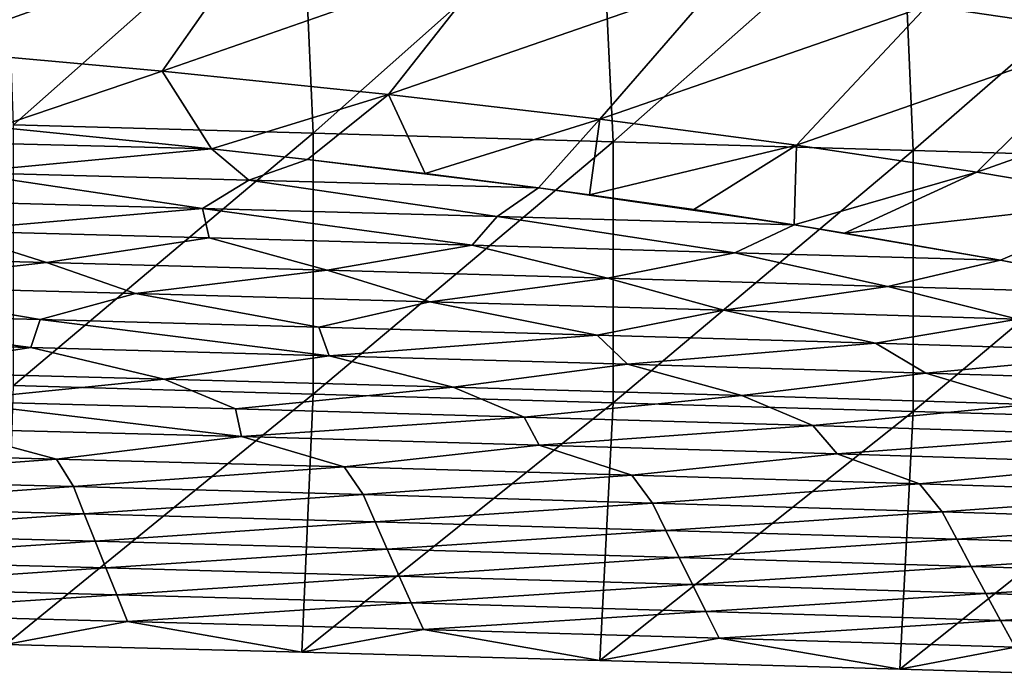
# Model space of a CAD drawing. Units: millimetres. Extents: x -158 to 158, y -540 to 0.
# Drawn here: x 43 to 59, y -540 to -529 of the extents above; entities that cross this region are included whole.
import ezdxf

# ---------------------------------------------------------------- set-up
doc = ezdxf.new("R2010")
doc.units = ezdxf.units.MM
doc.header["$LTSCALE"] = 81.481481
for name, color, linetype in [('27', 7, 'CONTINUOUS'), ('28', 7, 'CONTINUOUS'), ('31', 7, 'CONTINUOUS')]:
    doc.layers.add(name, color=color, linetype=linetype)

msp = doc.modelspace()

# ---------------------------------------------------------------- linework, layer by layer
at = {"layer": '27', "linetype": 'CONTINUOUS'}
for points in [[(42.539, -530.363), (42.385, -525.978), (47.345, -526.108), (42.539, -530.363)], [(47.544, -530.507), (42.539, -530.363), (47.345, -526.108), (47.544, -530.507)], [(47.544, -530.507), (47.345, -526.108), (52.339, -526.245), (47.544, -530.507)], [(52.549, -530.65), (47.544, -530.507), (52.339, -526.245), (52.549, -530.65)], [(52.549, -530.65), (52.339, -526.245), (57.366, -526.392), (52.549, -530.65)], [(57.554, -530.793), (52.549, -530.65), (57.366, -526.392), (57.554, -530.793)], [(57.554, -530.793), (57.366, -526.392), (62.426, -526.548), (57.554, -530.793)], [(62.559, -530.937), (57.554, -530.793), (62.426, -526.548), (62.559, -530.937)], [(42.539, -534.712), (42.539, -530.363), (47.544, -530.507), (42.539, -534.712)], [(47.544, -534.857), (42.539, -534.712), (47.544, -530.507), (47.544, -534.857)], [(47.544, -534.857), (47.544, -530.507), (52.549, -530.65), (47.544, -534.857)], [(52.549, -535.002), (47.544, -534.857), (52.549, -530.65), (52.549, -535.002)], [(52.549, -535.002), (52.549, -530.65), (57.554, -530.793), (52.549, -535.002)], [(57.554, -535.146), (52.549, -535.002), (57.554, -530.793), (57.554, -535.146)], [(57.554, -535.146), (57.554, -530.793), (62.559, -530.937), (57.554, -535.146)], [(62.559, -535.291), (57.554, -535.146), (62.559, -530.937), (62.559, -535.291)], [(42.415, -539.034), (42.539, -534.712), (47.544, -534.857), (42.415, -539.034)], [(47.355, -539.166), (42.415, -539.034), (47.544, -534.857), (47.355, -539.166)], [(47.355, -539.166), (47.544, -534.857), (52.549, -535.002), (47.355, -539.166)], [(52.327, -539.303), (47.355, -539.166), (52.549, -535.002), (52.327, -539.303)], [(52.327, -539.303), (52.549, -535.002), (57.554, -535.146), (52.327, -539.303)], [(57.33, -539.447), (52.327, -539.303), (57.554, -535.146), (57.33, -539.447)], [(57.33, -539.447), (57.554, -535.146), (62.559, -535.291), (57.33, -539.447)], [(62.365, -539.599), (57.33, -539.447), (62.559, -535.291), (62.365, -539.599)]]:
    msp.add_3dface(points, dxfattribs=at)
at = {"layer": '28', "linetype": 'CONTINUOUS'}
for points in [[(40.92, -530.643, 89.653), (45.846, -530.765, 89.656), (42.264, -530.405, 92.333), (40.92, -530.643, 89.653)], [(40.92, -530.643, 89.653), (41.667, -531.159, 84.666), (45.846, -530.765, 89.656), (40.92, -530.643, 89.653)], [(41.667, -531.159, 84.666), (46.467, -531.287, 84.608), (45.846, -530.765, 89.656), (41.667, -531.159, 84.666)], [(45.846, -530.765, 89.656), (46.467, -531.287, 84.608), (47.45, -530.943, 88.303), (45.846, -530.765, 89.656)], [(46.467, -531.287, 84.608), (51.3, -531.418, 84.595), (47.45, -530.943, 88.303), (46.467, -531.287, 84.608)], [(47.45, -530.943, 88.303), (51.3, -531.418, 84.595), (49.413, -531.176, 86.499), (47.45, -530.943, 88.303)], [(40.773, -531.63, 79.699), (45.694, -531.759, 79.643), (41.667, -531.159, 84.666), (40.773, -531.63, 79.699)], [(41.667, -531.159, 84.666), (45.694, -531.759, 79.643), (46.467, -531.287, 84.608), (41.667, -531.159, 84.666)], [(45.694, -531.759, 79.643), (50.614, -531.896, 79.585), (46.467, -531.287, 84.608), (45.694, -531.759, 79.643)], [(46.467, -531.287, 84.608), (50.614, -531.896, 79.585), (51.3, -531.418, 84.595), (46.467, -531.287, 84.608)], [(50.614, -531.896, 79.585), (55.567, -532.035, 79.576), (51.3, -531.418, 84.595), (50.614, -531.896, 79.585)], [(51.3, -531.418, 84.595), (55.567, -532.035, 79.576), (52.152, -531.533, 83.676), (51.3, -531.418, 84.595)], [(52.152, -531.533, 83.676), (55.567, -532.035, 79.576), (53.895, -531.78, 81.672), (52.152, -531.533, 83.676)], [(40.773, -531.63, 79.699), (41.42, -532.135, 74.713), (45.694, -531.759, 79.643), (40.773, -531.63, 79.699)], [(41.42, -532.135, 74.713), (45.808, -532.25, 74.666), (45.694, -531.759, 79.643), (41.42, -532.135, 74.713)], [(45.808, -532.25, 74.666), (50.195, -532.372, 74.618), (45.694, -531.759, 79.643), (45.808, -532.25, 74.666)], [(45.694, -531.759, 79.643), (50.195, -532.372, 74.618), (50.614, -531.896, 79.585), (45.694, -531.759, 79.643)], [(50.195, -532.372, 74.618), (54.58, -532.5, 74.569), (50.614, -531.896, 79.585), (50.195, -532.372, 74.618)], [(50.614, -531.896, 79.585), (54.58, -532.5, 74.569), (55.567, -532.035, 79.576), (50.614, -531.896, 79.585)], [(54.58, -532.5, 74.569), (59.012, -532.626, 74.595), (55.567, -532.035, 79.576), (54.58, -532.5, 74.569)], [(55.567, -532.035, 79.576), (59.012, -532.626, 74.595), (56.407, -532.171, 78.451), (55.567, -532.035, 79.576)], [(38.411, -532.543, 69.763), (43.094, -532.662, 69.718), (41.42, -532.135, 74.713), (38.411, -532.543, 69.763)], [(41.42, -532.135, 74.713), (43.094, -532.662, 69.718), (45.808, -532.25, 74.666), (41.42, -532.135, 74.713)], [(43.094, -532.662, 69.718), (47.774, -532.789, 69.67), (45.808, -532.25, 74.666), (43.094, -532.662, 69.718)], [(45.808, -532.25, 74.666), (47.774, -532.789, 69.67), (50.195, -532.372, 74.618), (45.808, -532.25, 74.666)], [(47.774, -532.789, 69.67), (52.453, -532.922, 69.622), (50.195, -532.372, 74.618), (47.774, -532.789, 69.67)], [(50.195, -532.372, 74.618), (52.453, -532.922, 69.622), (54.58, -532.5, 74.569), (50.195, -532.372, 74.618)], [(52.453, -532.922, 69.622), (57.13, -533.06, 69.574), (54.58, -532.5, 74.569), (52.453, -532.922, 69.622)], [(54.58, -532.5, 74.569), (57.13, -533.06, 69.574), (59.012, -532.626, 74.595), (54.58, -532.5, 74.569)], [(38.411, -532.543, 69.763), (39.667, -533.054, 64.771), (43.094, -532.662, 69.718), (38.411, -532.543, 69.763)], [(39.667, -533.054, 64.771), (44.579, -533.181, 64.726), (43.094, -532.662, 69.718), (39.667, -533.054, 64.771)], [(43.094, -532.662, 69.718), (44.579, -533.181, 64.726), (47.774, -532.789, 69.67), (43.094, -532.662, 69.718)], [(57.13, -533.06, 69.574), (61.861, -533.197, 69.61), (59.012, -532.626, 74.595), (57.13, -533.06, 69.574)], [(59.012, -532.626, 74.595), (61.861, -533.197, 69.61), (60.215, -532.857, 72.597), (59.012, -532.626, 74.595)], [(44.579, -533.181, 64.726), (49.489, -533.316, 64.679), (47.774, -532.789, 69.67), (44.579, -533.181, 64.726)], [(47.774, -532.789, 69.67), (49.489, -533.316, 64.679), (52.453, -532.922, 69.622), (47.774, -532.789, 69.67)], [(49.489, -533.316, 64.679), (54.397, -533.459, 64.632), (52.453, -532.922, 69.622), (49.489, -533.316, 64.679)], [(52.453, -532.922, 69.622), (54.397, -533.459, 64.632), (57.13, -533.06, 69.574), (52.453, -532.922, 69.622)], [(38.337, -533.496, 59.801), (42.986, -533.614, 59.762), (39.667, -533.054, 64.771), (38.337, -533.496, 59.801)], [(39.667, -533.054, 64.771), (42.986, -533.614, 59.762), (44.579, -533.181, 64.726), (39.667, -533.054, 64.771)], [(42.986, -533.614, 59.762), (47.634, -533.74, 59.722), (44.579, -533.181, 64.726), (42.986, -533.614, 59.762)], [(44.579, -533.181, 64.726), (47.634, -533.74, 59.722), (49.489, -533.316, 64.679), (44.579, -533.181, 64.726)], [(54.397, -533.459, 64.632), (59.303, -533.606, 64.585), (57.13, -533.06, 69.574), (54.397, -533.459, 64.632)], [(57.13, -533.06, 69.574), (59.303, -533.606, 64.585), (61.861, -533.197, 69.61), (57.13, -533.06, 69.574)], [(47.634, -533.74, 59.722), (52.281, -533.872, 59.681), (49.489, -533.316, 64.679), (47.634, -533.74, 59.722)], [(49.489, -533.316, 64.679), (52.281, -533.872, 59.681), (54.397, -533.459, 64.632), (49.489, -533.316, 64.679)], [(37.845, -533.955, 54.822), (42.828, -534.081, 54.784), (38.337, -533.496, 59.801), (37.845, -533.955, 54.822)], [(38.337, -533.496, 59.801), (42.828, -534.081, 54.784), (42.986, -533.614, 59.762), (38.337, -533.496, 59.801)], [(52.281, -533.872, 59.681), (56.926, -534.01, 59.639), (54.397, -533.459, 64.632), (52.281, -533.872, 59.681)], [(54.397, -533.459, 64.632), (56.926, -534.01, 59.639), (59.303, -533.606, 64.585), (54.397, -533.459, 64.632)], [(42.828, -534.081, 54.784), (47.808, -534.217, 54.745), (42.986, -533.614, 59.762), (42.828, -534.081, 54.784)], [(42.986, -533.614, 59.762), (47.808, -534.217, 54.745), (47.634, -533.74, 59.722), (42.986, -533.614, 59.762)], [(56.926, -534.01, 59.639), (61.569, -534.152, 59.598), (59.303, -533.606, 64.585), (56.926, -534.01, 59.639)], [(47.634, -533.74, 59.722), (47.808, -534.217, 54.745), (52.281, -533.872, 59.681), (47.634, -533.74, 59.722)], [(37.845, -533.955, 54.822), (40.237, -534.482, 49.823), (42.828, -534.081, 54.784), (37.845, -533.955, 54.822)], [(47.808, -534.217, 54.745), (52.787, -534.359, 54.704), (52.281, -533.872, 59.681), (47.808, -534.217, 54.745)], [(52.281, -533.872, 59.681), (52.787, -534.359, 54.704), (56.926, -534.01, 59.639), (52.281, -533.872, 59.681)], [(52.787, -534.359, 54.704), (57.765, -534.508, 54.664), (56.926, -534.01, 59.639), (52.787, -534.359, 54.704)], [(56.926, -534.01, 59.639), (57.765, -534.508, 54.664), (61.569, -534.152, 59.598), (56.926, -534.01, 59.639)], [(40.237, -534.482, 49.823), (45.057, -534.609, 49.789), (42.828, -534.081, 54.784), (40.237, -534.482, 49.823)], [(42.828, -534.081, 54.784), (45.057, -534.609, 49.789), (47.808, -534.217, 54.745), (42.828, -534.081, 54.784)], [(57.765, -534.508, 54.664), (62.74, -534.661, 54.624), (61.569, -534.152, 59.598), (57.765, -534.508, 54.664)], [(45.057, -534.609, 49.789), (49.876, -534.743, 49.754), (47.808, -534.217, 54.745), (45.057, -534.609, 49.789)], [(47.808, -534.217, 54.745), (49.876, -534.743, 49.754), (52.787, -534.359, 54.704), (47.808, -534.217, 54.745)], [(40.237, -534.482, 49.823), (41.425, -534.976, 44.834), (45.057, -534.609, 49.789), (40.237, -534.482, 49.823)], [(49.876, -534.743, 49.754), (54.693, -534.883, 49.718), (52.787, -534.359, 54.704), (49.876, -534.743, 49.754)], [(52.787, -534.359, 54.704), (54.693, -534.883, 49.718), (57.765, -534.508, 54.664), (52.787, -534.359, 54.704)], [(54.693, -534.883, 49.718), (59.509, -535.029, 49.683), (57.765, -534.508, 54.664), (54.693, -534.883, 49.718)], [(57.765, -534.508, 54.664), (59.509, -535.029, 49.683), (62.74, -534.661, 54.624), (57.765, -534.508, 54.664)], [(41.425, -534.976, 44.834), (46.245, -535.105, 44.803), (45.057, -534.609, 49.789), (41.425, -534.976, 44.834)], [(45.057, -534.609, 49.789), (46.245, -535.105, 44.803), (49.876, -534.743, 49.754), (45.057, -534.609, 49.789)], [(46.245, -535.105, 44.803), (51.063, -535.241, 44.771), (49.876, -534.743, 49.754), (46.245, -535.105, 44.803)], [(49.876, -534.743, 49.754), (51.063, -535.241, 44.771), (54.693, -534.883, 49.718), (49.876, -534.743, 49.754)], [(41.372, -535.435, 39.853), (46.344, -535.568, 39.825), (41.425, -534.976, 44.834), (41.372, -535.435, 39.853)], [(41.425, -534.976, 44.834), (46.344, -535.568, 39.825), (46.245, -535.105, 44.803), (41.425, -534.976, 44.834)], [(51.063, -535.241, 44.771), (55.879, -535.383, 44.739), (54.693, -534.883, 49.718), (51.063, -535.241, 44.771)], [(54.693, -534.883, 49.718), (55.879, -535.383, 44.739), (59.509, -535.029, 49.683), (54.693, -534.883, 49.718)], [(46.245, -535.105, 44.803), (46.344, -535.568, 39.825), (51.063, -535.241, 44.771), (46.245, -535.105, 44.803)], [(55.879, -535.383, 44.739), (60.695, -535.53, 44.707), (59.509, -535.029, 49.683), (55.879, -535.383, 44.739)], [(46.344, -535.568, 39.825), (51.315, -535.709, 39.796), (51.063, -535.241, 44.771), (46.344, -535.568, 39.825)], [(51.063, -535.241, 44.771), (51.315, -535.709, 39.796), (55.879, -535.383, 44.739), (51.063, -535.241, 44.771)], [(38.456, -535.818, 34.886), (43.258, -535.941, 34.862), (41.372, -535.435, 39.853), (38.456, -535.818, 34.886)], [(41.372, -535.435, 39.853), (43.258, -535.941, 34.862), (46.344, -535.568, 39.825), (41.372, -535.435, 39.853)], [(51.315, -535.709, 39.796), (56.285, -535.856, 39.766), (55.879, -535.383, 44.739), (51.315, -535.709, 39.796)], [(55.879, -535.383, 44.739), (56.285, -535.856, 39.766), (60.695, -535.53, 44.707), (55.879, -535.383, 44.739)], [(43.258, -535.941, 34.862), (48.06, -536.073, 34.838), (46.344, -535.568, 39.825), (43.258, -535.941, 34.862)], [(46.344, -535.568, 39.825), (48.06, -536.073, 34.838), (51.315, -535.709, 39.796), (46.344, -535.568, 39.825)], [(56.285, -535.856, 39.766), (61.253, -536.008, 39.737), (60.695, -535.53, 44.707), (56.285, -535.856, 39.766)], [(38.456, -535.818, 34.886), (38.707, -536.277, 29.901), (43.258, -535.941, 34.862), (38.456, -535.818, 34.886)], [(48.06, -536.073, 34.838), (52.86, -536.211, 34.813), (51.315, -535.709, 39.796), (48.06, -536.073, 34.838)], [(51.315, -535.709, 39.796), (52.86, -536.211, 34.813), (56.285, -535.856, 39.766), (51.315, -535.709, 39.796)], [(38.707, -536.277, 29.901), (43.541, -536.402, 29.881), (43.258, -535.941, 34.862), (38.707, -536.277, 29.901)], [(43.258, -535.941, 34.862), (43.541, -536.402, 29.881), (48.06, -536.073, 34.838), (43.258, -535.941, 34.862)], [(52.86, -536.211, 34.813), (57.66, -536.355, 34.789), (56.285, -535.856, 39.766), (52.86, -536.211, 34.813)], [(56.285, -535.856, 39.766), (57.66, -536.355, 34.789), (61.253, -536.008, 39.737), (56.285, -535.856, 39.766)], [(43.541, -536.402, 29.881), (48.374, -536.535, 29.86), (48.06, -536.073, 34.838), (43.541, -536.402, 29.881)], [(48.06, -536.073, 34.838), (48.374, -536.535, 29.86), (52.86, -536.211, 34.813), (48.06, -536.073, 34.838)], [(57.66, -536.355, 34.789), (62.458, -536.503, 34.764), (61.253, -536.008, 39.737), (57.66, -536.355, 34.789)], [(38.707, -536.277, 29.901), (38.867, -536.732, 24.917), (43.541, -536.402, 29.881), (38.707, -536.277, 29.901)], [(48.374, -536.535, 29.86), (53.207, -536.675, 29.839), (52.86, -536.211, 34.813), (48.374, -536.535, 29.86)], [(52.86, -536.211, 34.813), (53.207, -536.675, 29.839), (57.66, -536.355, 34.789), (52.86, -536.211, 34.813)], [(38.867, -536.732, 24.917), (43.722, -536.857, 24.9), (43.541, -536.402, 29.881), (38.867, -536.732, 24.917)], [(43.541, -536.402, 29.881), (43.722, -536.857, 24.9), (48.374, -536.535, 29.86), (43.541, -536.402, 29.881)], [(53.207, -536.675, 29.839), (58.039, -536.82, 29.817), (57.66, -536.355, 34.789), (53.207, -536.675, 29.839)], [(57.66, -536.355, 34.789), (58.039, -536.82, 29.817), (62.458, -536.503, 34.764), (57.66, -536.355, 34.789)], [(43.722, -536.857, 24.9), (48.576, -536.991, 24.882), (48.374, -536.535, 29.86), (43.722, -536.857, 24.9)], [(48.374, -536.535, 29.86), (48.576, -536.991, 24.882), (53.207, -536.675, 29.839), (48.374, -536.535, 29.86)], [(58.039, -536.82, 29.817), (62.869, -536.97, 29.796), (62.458, -536.503, 34.764), (58.039, -536.82, 29.817)], [(38.867, -536.732, 24.917), (39.027, -537.183, 19.932), (43.722, -536.857, 24.9), (38.867, -536.732, 24.917)], [(48.576, -536.991, 24.882), (53.429, -537.132, 24.864), (53.207, -536.675, 29.839), (48.576, -536.991, 24.882)], [(53.207, -536.675, 29.839), (53.429, -537.132, 24.864), (58.039, -536.82, 29.817), (53.207, -536.675, 29.839)], [(39.027, -537.183, 19.932), (43.902, -537.309, 19.919), (43.722, -536.857, 24.9), (39.027, -537.183, 19.932)], [(43.722, -536.857, 24.9), (43.902, -537.309, 19.919), (48.576, -536.991, 24.882), (43.722, -536.857, 24.9)], [(53.429, -537.132, 24.864), (58.282, -537.278, 24.847), (58.039, -536.82, 29.817), (53.429, -537.132, 24.864)], [(58.039, -536.82, 29.817), (58.282, -537.278, 24.847), (62.869, -536.97, 29.796), (58.039, -536.82, 29.817)], [(58.282, -537.278, 24.847), (63.134, -537.428, 24.829), (62.869, -536.97, 29.796), (58.282, -537.278, 24.847)], [(43.902, -537.309, 19.919), (48.777, -537.444, 19.905), (48.576, -536.991, 24.882), (43.902, -537.309, 19.919)], [(48.576, -536.991, 24.882), (48.777, -537.444, 19.905), (53.429, -537.132, 24.864), (48.576, -536.991, 24.882)], [(48.777, -537.444, 19.905), (53.651, -537.586, 19.89), (53.429, -537.132, 24.864), (48.777, -537.444, 19.905)], [(53.429, -537.132, 24.864), (53.651, -537.586, 19.89), (58.282, -537.278, 24.847), (53.429, -537.132, 24.864)], [(39.027, -537.183, 19.932), (39.187, -537.631, 14.948), (43.902, -537.309, 19.919), (39.027, -537.183, 19.932)], [(53.651, -537.586, 19.89), (58.525, -537.733, 19.876), (58.282, -537.278, 24.847), (53.651, -537.586, 19.89)], [(58.282, -537.278, 24.847), (58.525, -537.733, 19.876), (63.134, -537.428, 24.829), (58.282, -537.278, 24.847)], [(39.187, -537.631, 14.948), (44.083, -537.759, 14.938), (43.902, -537.309, 19.919), (39.187, -537.631, 14.948)], [(43.902, -537.309, 19.919), (44.083, -537.759, 14.938), (48.777, -537.444, 19.905), (43.902, -537.309, 19.919)], [(44.083, -537.759, 14.938), (48.979, -537.894, 14.927), (48.777, -537.444, 19.905), (44.083, -537.759, 14.938)], [(48.777, -537.444, 19.905), (48.979, -537.894, 14.927), (53.651, -537.586, 19.89), (48.777, -537.444, 19.905)], [(58.525, -537.733, 19.876), (63.398, -537.884, 19.862), (63.134, -537.428, 24.829), (58.525, -537.733, 19.876)], [(48.979, -537.894, 14.927), (53.874, -538.037, 14.916), (53.651, -537.586, 19.89), (48.979, -537.894, 14.927)], [(53.651, -537.586, 19.89), (53.874, -538.037, 14.916), (58.525, -537.733, 19.876), (53.651, -537.586, 19.89)], [(39.187, -537.631, 14.948), (39.347, -538.077, 9.964), (44.083, -537.759, 14.938), (39.187, -537.631, 14.948)], [(39.347, -538.077, 9.964), (44.264, -538.205, 9.957), (44.083, -537.759, 14.938), (39.347, -538.077, 9.964)], [(44.083, -537.759, 14.938), (44.264, -538.205, 9.957), (48.979, -537.894, 14.927), (44.083, -537.759, 14.938)], [(53.874, -538.037, 14.916), (58.768, -538.185, 14.906), (58.525, -537.733, 19.876), (53.874, -538.037, 14.916)], [(58.525, -537.733, 19.876), (58.768, -538.185, 14.906), (63.398, -537.884, 19.862), (58.525, -537.733, 19.876)], [(44.264, -538.205, 9.957), (49.18, -538.341, 9.95), (48.979, -537.894, 14.927), (44.264, -538.205, 9.957)], [(48.979, -537.894, 14.927), (49.18, -538.341, 9.95), (53.874, -538.037, 14.916), (48.979, -537.894, 14.927)], [(58.768, -538.185, 14.906), (63.662, -538.337, 14.895), (63.398, -537.884, 19.862), (58.768, -538.185, 14.906)], [(39.347, -538.077, 9.964), (39.508, -538.52, 4.979), (44.264, -538.205, 9.957), (39.347, -538.077, 9.964)], [(49.18, -538.341, 9.95), (54.096, -538.485, 9.942), (53.874, -538.037, 14.916), (49.18, -538.341, 9.95)], [(53.874, -538.037, 14.916), (54.096, -538.485, 9.942), (58.768, -538.185, 14.906), (53.874, -538.037, 14.916)], [(39.508, -538.52, 4.979), (44.445, -538.649, 4.976), (44.264, -538.205, 9.957), (39.508, -538.52, 4.979)], [(44.264, -538.205, 9.957), (44.445, -538.649, 4.976), (49.18, -538.341, 9.95), (44.264, -538.205, 9.957)], [(54.096, -538.485, 9.942), (59.011, -538.633, 9.935), (58.768, -538.185, 14.906), (54.096, -538.485, 9.942)], [(58.768, -538.185, 14.906), (59.011, -538.633, 9.935), (63.662, -538.337, 14.895), (58.768, -538.185, 14.906)], [(44.445, -538.649, 4.976), (49.382, -538.786, 4.972), (49.18, -538.341, 9.95), (44.445, -538.649, 4.976)], [(49.18, -538.341, 9.95), (49.382, -538.786, 4.972), (54.096, -538.485, 9.942), (49.18, -538.341, 9.95)], [(59.011, -538.633, 9.935), (63.926, -538.786, 9.928), (63.662, -538.337, 14.895), (59.011, -538.633, 9.935)], [(39.508, -538.52, 4.979), (42.415, -539.034), (44.445, -538.649, 4.976), (39.508, -538.52, 4.979)], [(49.382, -538.786, 4.972), (54.318, -538.93, 4.969), (54.096, -538.485, 9.942), (49.382, -538.786, 4.972)], [(54.096, -538.485, 9.942), (54.318, -538.93, 4.969), (59.011, -538.633, 9.935), (54.096, -538.485, 9.942)], [(42.415, -539.034), (47.355, -539.166), (44.445, -538.649, 4.976), (42.415, -539.034)], [(44.445, -538.649, 4.976), (47.355, -539.166), (49.382, -538.786, 4.972), (44.445, -538.649, 4.976)], [(54.318, -538.93, 4.969), (59.255, -539.079, 4.965), (59.011, -538.633, 9.935), (54.318, -538.93, 4.969)], [(59.011, -538.633, 9.935), (59.255, -539.079, 4.965), (63.926, -538.786, 9.928), (59.011, -538.633, 9.935)], [(47.355, -539.166), (52.327, -539.303), (49.382, -538.786, 4.972), (47.355, -539.166)], [(49.382, -538.786, 4.972), (52.327, -539.303), (54.318, -538.93, 4.969), (49.382, -538.786, 4.972)], [(52.327, -539.303), (57.33, -539.447), (54.318, -538.93, 4.969), (52.327, -539.303)], [(54.318, -538.93, 4.969), (57.33, -539.447), (59.255, -539.079, 4.965), (54.318, -538.93, 4.969)], [(57.33, -539.447), (62.365, -539.599), (59.255, -539.079, 4.965), (57.33, -539.447)]]:
    msp.add_3dface(points, dxfattribs=at)
at = {"layer": '31', "linetype": 'CONTINUOUS'}
for points in [[(60.949, -528.843, 82.967), (59.375, -525.916, 87.019), (57.787, -528.38, 86.798), (60.949, -528.843, 82.967)], [(46.68, -527.104, 96.736), (42.487, -526.735, 99.423), (41.025, -529.109, 97.183), (46.68, -527.104, 96.736)], [(45.024, -529.468, 94.601), (46.68, -527.104, 96.736), (41.025, -529.109, 97.183), (45.024, -529.468, 94.601)], [(50.654, -527.506, 93.702), (46.68, -527.104, 96.736), (45.024, -529.468, 94.601), (50.654, -527.506, 93.702)], [(48.799, -529.857, 91.697), (50.654, -527.506, 93.702), (45.024, -529.468, 94.601), (48.799, -529.857, 91.697)], [(54.35, -527.933, 90.38), (50.654, -527.506, 93.702), (48.799, -529.857, 91.697), (54.35, -527.933, 90.38)], [(52.325, -530.272, 88.504), (54.35, -527.933, 90.38), (48.799, -529.857, 91.697), (52.325, -530.272, 88.504)], [(57.787, -528.38, 86.798), (54.35, -527.933, 90.38), (52.325, -530.272, 88.504), (57.787, -528.38, 86.798)], [(55.606, -530.706, 85.06), (57.787, -528.38, 86.798), (52.325, -530.272, 88.504), (55.606, -530.706, 85.06)], [(60.949, -528.843, 82.967), (57.787, -528.38, 86.798), (55.606, -530.706, 85.06), (60.949, -528.843, 82.967)], [(58.62, -531.156, 81.381), (60.949, -528.843, 82.967), (55.606, -530.706, 85.06), (58.62, -531.156, 81.381)], [(63.813, -529.317, 78.936), (60.949, -528.843, 82.967), (58.62, -531.156, 81.381), (63.813, -529.317, 78.936)], [(42.264, -530.405, 92.333), (45.024, -529.468, 94.601), (41.025, -529.109, 97.183), (42.264, -530.405, 92.333)], [(61.358, -531.618, 77.498), (63.813, -529.317, 78.936), (58.62, -531.156, 81.381), (61.358, -531.618, 77.498)], [(42.264, -530.405, 92.333), (45.846, -530.765, 89.656), (45.024, -529.468, 94.601), (42.264, -530.405, 92.333)], [(45.846, -530.765, 89.656), (48.799, -529.857, 91.697), (45.024, -529.468, 94.601), (45.846, -530.765, 89.656)], [(45.846, -530.765, 89.656), (47.45, -530.943, 88.303), (48.799, -529.857, 91.697), (45.846, -530.765, 89.656)], [(47.45, -530.943, 88.303), (49.413, -531.176, 86.499), (48.799, -529.857, 91.697), (47.45, -530.943, 88.303)], [(49.413, -531.176, 86.499), (52.325, -530.272, 88.504), (48.799, -529.857, 91.697), (49.413, -531.176, 86.499)], [(49.413, -531.176, 86.499), (51.3, -531.418, 84.595), (52.325, -530.272, 88.504), (49.413, -531.176, 86.499)], [(51.3, -531.418, 84.595), (52.152, -531.533, 83.676), (52.325, -530.272, 88.504), (51.3, -531.418, 84.595)], [(52.152, -531.533, 83.676), (55.606, -530.706, 85.06), (52.325, -530.272, 88.504), (52.152, -531.533, 83.676)], [(52.152, -531.533, 83.676), (53.895, -531.78, 81.672), (55.606, -530.706, 85.06), (52.152, -531.533, 83.676)], [(53.895, -531.78, 81.672), (55.567, -532.035, 79.576), (55.606, -530.706, 85.06), (53.895, -531.78, 81.672)], [(55.567, -532.035, 79.576), (58.62, -531.156, 81.381), (55.606, -530.706, 85.06), (55.567, -532.035, 79.576)], [(55.567, -532.035, 79.576), (56.407, -532.171, 78.451), (58.62, -531.156, 81.381), (55.567, -532.035, 79.576)], [(56.407, -532.171, 78.451), (61.358, -531.618, 77.498), (58.62, -531.156, 81.381), (56.407, -532.171, 78.451)], [(56.407, -532.171, 78.451), (59.012, -532.626, 74.595), (61.358, -531.618, 77.498), (56.407, -532.171, 78.451)], [(59.012, -532.626, 74.595), (60.215, -532.857, 72.597), (61.358, -531.618, 77.498), (59.012, -532.626, 74.595)]]:
    msp.add_3dface(points, dxfattribs=at)

doc.saveas('drawing.dxf')
